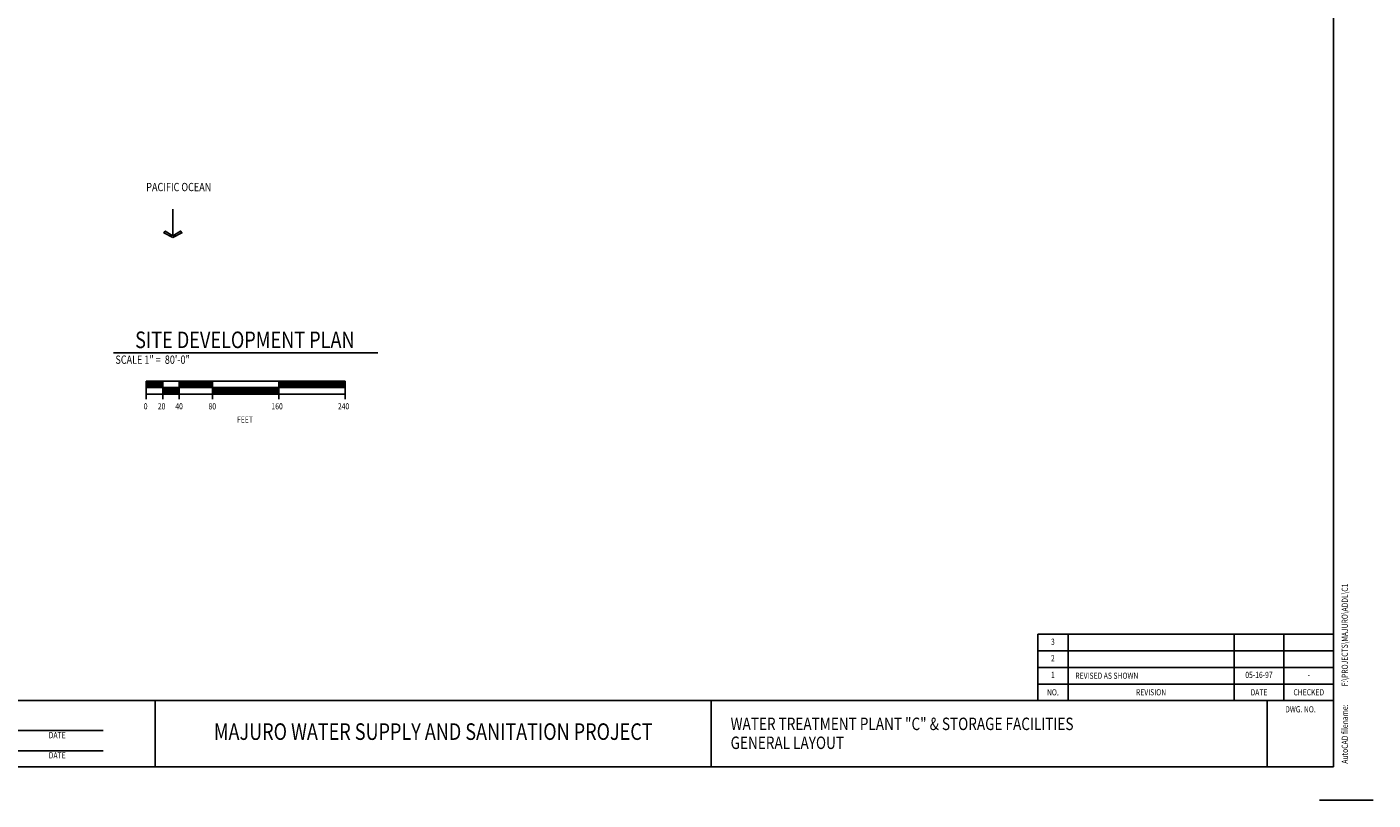
# Model space of a CAD drawing. Extents: x 0 to 34560, y 0 to 23040.
# Drawn here: x 15095 to 34560, y 0 to 11189 of the extents above; entities that cross this region are included whole.
import ezdxf
from ezdxf.enums import TextEntityAlignment as Align

# ---------------------------------------------------------------- set-up
doc = ezdxf.new("R2010")
doc.units = 0
doc.header["$LTSCALE"] = 691
doc.layers.get('0').update_dxf_attribs({"linetype": 'CONTINUOUS'})
for name, color, linetype in [('1', 1, 'CONTINUOUS'), ('2', 2, 'CONTINUOUS'), ('BORDER_DETAIL', 7, 'CONTINUOUS'), ('DIM', 1, 'CONTINUOUS'), ('DTEXT', 2, 'CONTINUOUS'), ('TEXT', 2, 'CONTINUOUS')]:
    doc.layers.add(name, color=color, linetype=linetype)

# ---------------------------------------------------------------- blocks, each defined once
blk = doc.blocks.new('MJ-TB')
at = {"layer": '1', "color": 0}
for p, q in [((35.40625, 23.5), (35.40625, 0.5)), ((35.40625, 1.5), (0.90625, 1.5)), ((17.65625, 1.5), (17.65625, 0.5)), ((26.03125, 1.5), (26.03125, 0.5)), ((34.40625, 1.5), (34.40625, 0.5)), ((15.48440038524859, 1.049181056858288), (16.87447272668942, 1.049181056858288)), ((15.48440038524859, 0.744419690655377), (16.87447272668942, 0.744419690655377)), ((35.40625, 0.5), (0.90625, 0.5)), ((36, 0), (35.19191919191508, 0))]:
    blk.add_line(p, q, dxfattribs=at)
at = {"layer": '2', "color": 0, "width": 0.8}
blk.add_text('AutoCAD filename:', height=0.09375, rotation=90, dxfattribs=at).set_placement((35.6206620582816, 0.5486819078023473))
for s, p in [('DWG. NO.', (34.90625, 1.32195953966675)), ('DATE', (16.17943655596173, 0.93288489767383)), ('DATE', (16.17943655596173, 0.6281235314709193))]:
    blk.add_text(s, height=0.09375, dxfattribs=at).set_placement(p, align=Align.CENTER)
at = {"layer": '2', "color": 0, "width": 0.796875}
blk.add_text('MAJURO WATER SUPPLY AND SANITATION PROJECT', height=0.25, dxfattribs=at).set_placement((21.84375, 1), align=Align.MIDDLE)
at = {"layer": '2', "color": 0, "width": 0.8}
blk.add_attdef('FN', (35.6206620582816, 1.715030514390492), '', height=0.09375, rotation=90, dxfattribs=at)
for tag, p in [('DESC1', (26.32288440252887, 1.055615968214624)), ('DESC2', (26.32288440252887, 0.7703364785284066))]:
    blk.add_attdef(tag, p, '', height=0.1875, dxfattribs=at)
at = {"layer": '2', "color": 0, "width": 0.796875}
blk.add_attdef('DWGNO', text='', height=0.25, dxfattribs=at).set_placement((34.90625, 0.9109797698338298), align=Align.MIDDLE)
at = {"layer": 'TEXT', "color": 0, "width": 0.8}
for tag, height, p in [('CONSUL', 0.125, (8.044013829465257, 1.149818084105391)), ('MNGR', 0.1, (13.52412206681038, 1.097351066742249)), ('DATE', 0.1, (16.19108589345706, 1.097351066742249)), ('MPW', 0.1, (13.52412206681038, 0.7925897005393381)), ('DATE', 0.1, (16.19108589345706, 0.7925897005393381))]:
    blk.add_attdef(tag, text='', height=height, dxfattribs=at).set_placement(p, align=Align.CENTER)
blk.add_attdef('DATE', (7.660750076684053, 0.6390606683748956), '', height=0.125, dxfattribs=at)
blk = doc.blocks.new('S1-80')
at = {"layer": 'BORDER_DETAIL', "color": 0, "linetype": 'CONTINUOUS'}
for p, q in [((-1440.000000000291, 0), (1440.000000000291, 0)), ((-1440.000000000291, -263.9999999577412), (-1440.000000000291, 0)), ((-1200.000000000146, -263.9999999577412), (-1200.000000000146, 0)), ((-960.0000000008731, -263.9999999577412), (-960.0000000008731, 0)), ((-480.0000000008731, -263.9999999577412), (-480.0000000008731, 0)), ((-480.0000000008731, -263.9999999577412), (-480.0000000008731, 0)), ((479.9999999985448, -263.9999999577412), (479.9999999985448, 0)), ((479.9999999985448, -263.9999999577412), (479.9999999985448, 0)), ((1439.999999997963, -263.9999999577412), (1439.999999997963, 0)), ((1439.999999997963, -263.9999999577412), (1439.999999997963, 0)), ((-1440.000000000291, -95.99999998463318), (1440.000000000291, -95.99999998463318)), ((-1440.000000000291, -191.9999999692664), (1440.000000000291, -191.9999999692664))]:
    blk.add_line(p, q, dxfattribs=at)
at = {"layer": 'BORDER_DETAIL', "color": 0, "linetype": 'CONTINUOUS', "const_width": 95.99999998463318}
for points in [[(-1440.000000000291, -47.99999999231659), (-1200.000000000146, -47.99999999231659)], [(-960.0000000008731, -47.99999999231659), (-480.0000000008731, -47.99999999231659)], [(479.9999999985448, -47.99999999231659), (1439.999999997963, -47.99999999231659)], [(-960.0000000008731, -143.9999999769498), (-1200.000000000146, -143.9999999769498)], [(-480.0000000008731, -143.9999999769498), (479.9999999985448, -143.9999999769498)]]:
    blk.add_lwpolyline(points, dxfattribs=at)
at = {"layer": 'BORDER_DETAIL', "color": 0, "linetype": 'CONTINUOUS', "width": 0.8}
for s, p in [('0', (-1473.846967323887, -411.2154270384699)), ('20', (-1271.58807261099, -411.2154270384699)), ('40', (-1017.718582917878, -411.2154270384699)), ('80', (-537.1272735111415, -411.2154270384699)), ('160', (372.9756597982341, -411.2154270384699)), ('240', (1332.975659797652, -411.2154270384699)), ('FEET', (-124.9240966682373, -603.7767419408328))]:
    blk.add_text(s, height=89.9999999856, dxfattribs=at).set_placement(p)

msp = doc.modelspace()

# ---------------------------------------------------------------- linework, layer by layer
at = {"color": 0}
for p, q in [((33990, 2400), (29710, 2400)), ((29710, 2400), (29710, 1440)), ((30150, 2400), (30150, 1440)), ((32550, 2400), (32550, 1440)), ((33270, 2400), (33270, 1440)), ((33990, 2160), (29710, 2160)), ((33990, 1920), (29710, 1920)), ((33990, 1680), (29710, 1680))]:
    msp.add_line(p, q, dxfattribs=at)
at = {"layer": 'DIM', "color": 0}
msp.add_line((16348.82593097987, 6470.043781724756), (20167.85836816566, 6470.043781724756), dxfattribs=at)
at = {"layer": 'DTEXT', "color": 0}
msp.add_line((17205.29527021266, 8163.214396816567), (17205.29527021266, 8550.704404807588), dxfattribs=at)
for points in [[(17205.29527021266, 8163.214396816567), (17094.54430807775, 8234.386016231816), (17074.76736226999, 8206.708172243352), (17205.29527021266, 8143.444494528198)], [(17205.29527021266, 8163.214396816567), (17316.04623234758, 8234.386016231816), (17335.82317815533, 8206.708172243352), (17205.29527021266, 8143.444494528198)]]:
    msp.add_lwpolyline(points, dxfattribs=at)

# ---------------------------------------------------------------- block references
at = {"color": 0, "xscale": 960, "yscale": 960, "zscale": 960}
msp.add_blockref('MJ-TB', (0, 0), dxfattribs=at).add_auto_attribs({'FN': 'F:\\PROJECTS\\MAJURO\\ADDL\\C1', 'DESC1': 'WATER TREATMENT PLANT "C" & STORAGE FACILITIES', 'DESC2': 'GENERAL LAYOUT'})
at = {"layer": '1', "color": 0}
msp.add_blockref('S1-80', (18258.34214957277, 6064.76303844223), dxfattribs=at)

# ---------------------------------------------------------------- texts
at = {"layer": 'DTEXT', "color": 0, "width": 0.8}
for s, height, p in [('PACIFIC OCEAN', 120, (17290.29445082858, 8856.124494176576)), ('SITE DEVELOPMENT PLAN', 240, (18246.13191605185, 6629.506630488104))]:
    msp.add_text(s, height=height, dxfattribs=at).set_placement(p, align=Align.MIDDLE)
msp.add_text('SCALE 1" =  80\'-0"', height=120, dxfattribs=at).set_placement((16374.40768723786, 6313.724050501779))
at = {"layer": 'TEXT', "color": 0, "width": 0.8}
for s, p in [('3', (29930, 2280)), ('2', (29930, 2040)), ('1', (29930, 1800)), ('05-16-97', (32910, 1800)), ('-', (33630, 1800))]:
    msp.add_text(s, height=90, dxfattribs=at).set_placement(p, align=Align.MIDDLE)
msp.add_text('REVISED AS SHOWN', height=90, dxfattribs=at).set_placement((30254.04726605509, 1800), align=Align.MIDDLE_LEFT)
for s, p in [('NO.', (29930, 1560)), ('REVISION', (31350, 1560)), ('DATE', (32910, 1560)), ('CHECKED', (33630, 1560))]:
    msp.add_text(s, height=90, dxfattribs=at).set_placement(p, align=Align.MIDDLE_CENTER)

doc.saveas('drawing.dxf')
